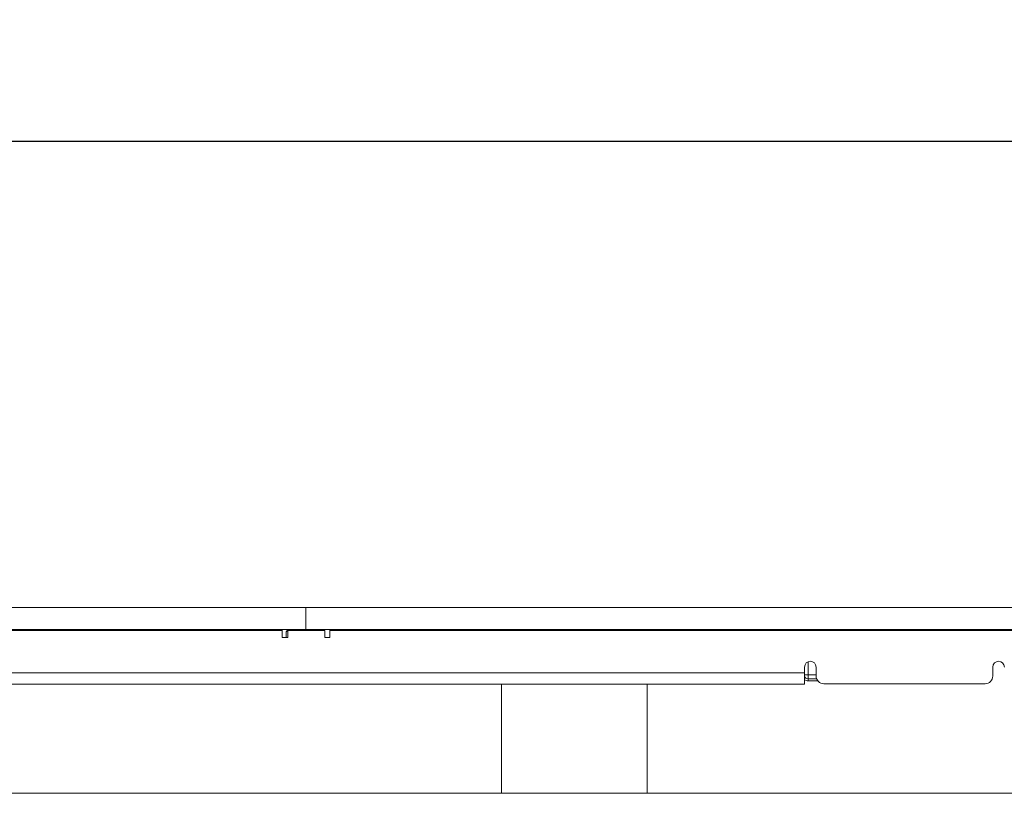
# Model space of a CAD drawing. Units: millimetres. Extents: x 181 to 1328, y 140 to 935.
# Drawn here: x 569 to 697, y 834 to 935 of the extents above; entities that cross this region are included whole.
import ezdxf

# ---------------------------------------------------------------- set-up
doc = ezdxf.new("R2010")
doc.units = ezdxf.units.MM
doc.header["$LTSCALE"] = 5
doc.linetypes.add('SLD-Durchgehend', pattern=[0])
doc.layers.add('MAßLINIE_MAßZEICHNUNGEN', color=7, linetype='SLD-Durchgehend')
doc.styles.add('SLDTEXTSTYLE0', font='Opinion Pro')
doc.dimstyles.new('SLDDIMSTYLE0', dxfattribs={"dimtxt": 26.458333, "dimasz": 17.5, "dimexe": 0, "dimexo": 0.0625, "dimgap": 6.614583, "dimtad": 0, "dimdec": 0, "dimrnd": 1e-09, "dimzin": 12, "dimdsep": 46, "dimtxsty": 'SLDTEXTSTYLE0', "dimsah": 1, "dimcen": 0.09, "dimadec": 0, "dimazin": 3, "dimtfac": 1, "dimtdec": 0, "dimtofl": 0, "dimtmove": 0, "dimatfit": 3, "dimfxl": 0, "dimfrac": 2, "dimtolj": 1, "dimtzin": 12, "dimarcsym": 0})

# ---------------------------------------------------------------- blocks, each defined once
blk = doc.blocks.new('_D')
at = {"layer": 'MAßLINIE_MAßZEICHNUNGEN', "color": 7}
for p, q in [((280.97, 863), (280.97, 923.7)), ((1180.97, 863), (1180.97, 923.7)), ((280.97, 918.7), (707.25, 918.7)), ((1180.97, 918.7), (769.82, 918.7))]:
    blk.add_line(p, q, dxfattribs=at)
for points in [[(280.97, 918.7), (298.47, 911.2), (298.47, 926.2)], [(1180.97, 918.7), (1163.47, 926.2), (1163.47, 911.2)]]:
    blk.add_solid(points, dxfattribs=at)
at = {"layer": 'MAßLINIE_MAßZEICHNUNGEN', "color": 7, "insert": (707.25, 934.04), "char_height": 26.458, "attachment_point": 1, "style": 'SLDTEXTSTYLE0'}
blk.add_mtext('900', dxfattribs=at)

msp = doc.modelspace()

# ---------------------------------------------------------------- linework, layer by layer
at = {"color": 7, "linetype": 'SLD-Durchgehend', "lineweight": 18}
for p, q in [((602.85, 858), (340.97, 858)), ((605.97, 857.05), (605.97, 858)), ((609.08, 858), (605.97, 858)), ((609.08, 858), (852.85, 858)), ((605.97, 855.14), (605.97, 857.05)), ((340.97, 855), (602.85, 855.14)), ((340.97, 855), (602.85, 855)), ((605.97, 855.14), (602.85, 855.14)), ((602.85, 855.14), (602.85, 855)), ((603.41, 854.83), (603.41, 854.09)), ((603.62, 855), (603.52, 855)), ((608.43, 855), (603.62, 855)), ((603.62, 855), (603.62, 854.09)), ((605.97, 855.14), (609.08, 855.14)), ((608.43, 855), (608.43, 854.09)), ((608.43, 855), (608.43, 854.83)), ((608.43, 855), (608.43, 855)), ((608.43, 854.83), (608.43, 854.09)), ((609.08, 855.14), (852.85, 855.14)), ((609.08, 855.14), (609.08, 855)), ((609.08, 855), (852.85, 855)), ((602.85, 854.09), (603.62, 854.09)), ((608.43, 854.09), (609.08, 854.09)), ((670.87, 849.5), (670.87, 850.24)), ((671.32, 850.93), (671.32, 849.21)), ((672.37, 850.24), (672.37, 849.07)), ((695.37, 849.07), (695.37, 850.24)), ((280.97, 849.5), (670.87, 849.5)), ((670.87, 849.5), (670.87, 848)), ((671.32, 849.21), (670.87, 849.21)), ((671.32, 848.71), (671.32, 849.21)), ((671.32, 849.21), (672.37, 849.21)), ((672.43, 848.71), (671.32, 848.71)), ((671.32, 848.44), (671.32, 848.71)), ((672.59, 848.44), (671.32, 848.44)), ((670.87, 848), (280.97, 848)), ((631.41, 848), (631.41, 833.8)), ((650.36, 848), (650.36, 833.8)), ((694.37, 848.07), (673.37, 848.07)), ((538.97, 833.8), (922.97, 833.8))]:
    msp.add_line(p, q, dxfattribs=at)
at = {"color": 7, "linetype": 'SLD-Durchgehend', "lineweight": 18, "flags": 128}
msp.add_lwpolyline([(609.08, 855), (609.08, 854.61), (609.08, 854.35), (609.08, 854.09)], dxfattribs=at)
at = {"color": 7, "linetype": 'SLD-Durchgehend', "lineweight": 18}
for centre, radius, start, end in [((671.62, 850.24), 0.75, 0, 180), ((696.12, 850.24), 0.75, 0, 180), ((671.32, 849.21), 0.504, 205.3471, 270), ((671.32, 849.21), 0.769, 233.7045, 270), ((673.37, 849.07), 1, 180, 270), ((694.37, 849.07), 1, 270, 360)]:
    msp.add_arc(centre, radius, start, end, dxfattribs=at)
for points, knots in [([(602.85, 858), (603.85, 858), (604.89, 858), (605.93, 858), (605.97, 858)], [0, 0, 0, 0, 0.964131, 1, 1, 1, 1]), ([(602.85, 854.09), (602.85, 854.18), (602.85, 854.35), (602.85, 854.66), (602.85, 854.87), (602.85, 855)], [0, 0, 0, 0, 0.2870739, 0.5741498, 1, 1, 1, 1]), ([(603.41, 854.83), (603.43, 854.86), (603.47, 854.92), (603.5, 854.97), (603.52, 855)], [0, 0, 0, 0, 0.499999, 1, 1, 1, 1])]:
    msp.add_open_spline(points, degree=3, knots=knots, dxfattribs=at)

# ---------------------------------------------------------------- dimensions: what is measured, and where the dimension line sits
at = {"layer": 'MAßLINIE_MAßZEICHNUNGEN', "color": 7}
dim = msp.add_linear_dim(base=(1180.97, 918.7), p1=(280.97, 858), p2=(1180.97, 858), dimstyle='SLDDIMSTYLE0', dxfattribs=at)
dim.commit()
dim.dimension.update_dxf_attribs({"geometry": '_D', "text_midpoint": (738.54, 918.7), "dimtype": 160})

doc.saveas('drawing.dxf')
